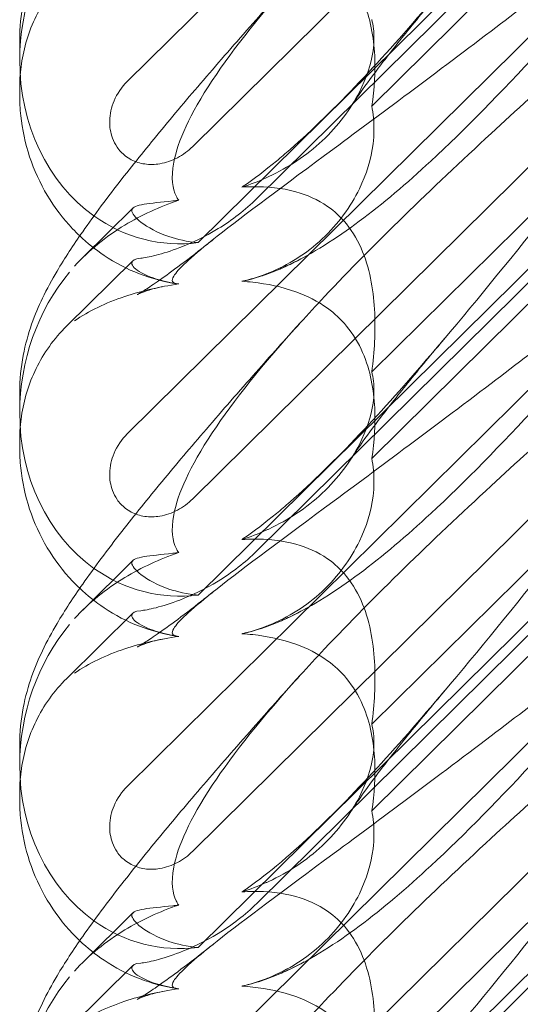
# Model space of a CAD drawing. Units: millimetres. Extents: x -946 to 7536, y -2684 to 6932.
# Drawn here: x 1662 to 1704, y 2631 to 2714 of the extents above; entities that cross this region are included whole.
import ezdxf

# ---------------------------------------------------------------- set-up
doc = ezdxf.new("R2010")
doc.units = ezdxf.units.MM

# ---------------------------------------------------------------- blocks, each defined once
blk = doc.blocks.new('A$C090fd487')
at = {"color": 0, "linetype": 'Continuous', "lineweight": 0}
for p, q in [((1671.408, 2709.082), (1723.599, 2760.658)), ((1717.038, 2743.267), (1676.916, 2703.618)), ((1715.947, 2733.645), (1677.376, 2695.529)), ((1715.947, 2732.485), (1682.303, 2699.237)), ((1671.408, 2679.435), (1723.599, 2731.011)), ((1691.967, 2707.021), (1715.223, 2730.003)), ((1717.038, 2713.621), (1676.916, 2673.971)), ((1662.369, 2710.879), (1662.369, 2712.544)), ((1662.369, 2707.951), (1662.369, 2708.534)), ((1691.967, 2684.653), (1715.223, 2707.635)), ((1715.947, 2703.998), (1677.376, 2665.882)), ((1715.947, 2702.838), (1682.303, 2669.591)), ((1671.408, 2649.789), (1723.599, 2701.365)), ((1691.967, 2677.375), (1715.223, 2700.357)), ((1667.671, 2694.266), (1671.883, 2698.429)), ((1671.879, 2694.012), (1666.322, 2688.521)), ((1717.038, 2683.975), (1676.916, 2644.325)), ((1662.369, 2681.233), (1662.369, 2682.898)), ((1662.369, 2678.305), (1662.369, 2678.887)), ((1691.967, 2655.007), (1715.223, 2677.988)), ((1715.947, 2674.352), (1677.376, 2636.236)), ((1715.947, 2673.192), (1682.303, 2639.944)), ((1671.408, 2620.143), (1723.599, 2671.719)), ((1691.967, 2647.729), (1715.223, 2670.71)), ((1667.671, 2664.62), (1671.883, 2668.783)), ((1671.879, 2664.366), (1666.322, 2658.875)), ((1717.038, 2654.328), (1676.916, 2614.679)), ((1662.369, 2651.586), (1662.369, 2653.251)), ((1662.369, 2648.659), (1662.369, 2649.241)), ((1691.967, 2625.36), (1715.223, 2648.342)), ((1715.947, 2644.706), (1677.376, 2606.59)), ((1715.947, 2643.546), (1682.303, 2610.298)), ((1667.671, 2634.974), (1671.883, 2639.136)), ((1671.879, 2634.719), (1666.322, 2629.229))]:
    blk.add_line(p, q, dxfattribs=at)
at = {"color": 0, "linetype": 'Continuous', "lineweight": 0, "extrusion": (0, 0, -1)}
for centre, start_param, end_param in [((1676.614, 2711.774), 1.352248, 2.139214), ((1676.614, 2711.774), 0.37805, 1.352248), ((1676.614, 2711.774), -0.272113, 0.37805), ((1676.614, 2682.128), 1.352248, 2.139214), ((1676.614, 2682.128), 0.37805, 1.352248), ((1676.614, 2682.128), -0.272113, 0.37805), ((1676.614, 2652.481), 1.352248, 2.139214), ((1676.614, 2652.481), 0.37805, 1.352248), ((1676.614, 2652.481), -0.272113, 0.37805), ((1676.614, 2622.835), 1.352248, 2.139214)]:
    blk.add_ellipse(centre, major_axis=(-3.088, -16.123), ratio=0.862499, start_param=start_param, end_param=end_param, dxfattribs=at)
at = {"color": 0, "linetype": 'Continuous', "lineweight": 0}
for points, knots in [([(1662.369, 2712.544), (1662.369, 2713.638), (1662.48, 2714.707), (1662.846, 2716.64), (1663.096, 2717.518), (1663.653, 2719.108), (1663.962, 2719.827), (1664.67, 2721.307), (1665.078, 2722.05), (1666.165, 2723.89), (1666.879, 2724.972), (1668.651, 2727.506), (1669.755, 2728.98), (1672.016, 2731.878), (1673.148, 2733.282), (1675.524, 2736.158), (1676.768, 2737.632), (1679.405, 2740.7), (1680.804, 2742.301), (1683.452, 2745.29), (1684.691, 2746.672), (1685.953, 2748.067)], [0, 0, 0, 0, 3.568054, 3.568054, 7.020613, 7.020613, 10.539641, 10.539641, 14.852564, 14.852564, 21.450042, 21.450042, 29.690876, 29.690876, 36.818893, 36.818893, 43.815154, 43.815154, 51.059946, 51.059946, 57.126079, 57.126079, 57.126079, 57.126079]), ([(1715.957, 2739.271), (1709.062, 2730.596), (1702.669, 2722.455), (1692.901, 2711.029), (1688.886, 2706.674), (1684.712, 2703.026), (1684.329, 2702.7), (1683.95, 2702.386)], [0.744825, 0.744825, 0.744825, 0.744825, 4.153495, 4.153495, 6.55298, 6.55298, 6.798196, 6.798196, 6.798196, 6.798196]), ([(1675.736, 2692.051), (1675.656, 2692.057), (1675.583, 2692.066), (1675.236, 2692.139), (1675.074, 2692.29), (1675.66, 2693.269), (1676.666, 2694.218), (1680.724, 2697.464), (1683.888, 2699.811), (1692.172, 2705.945), (1696.962, 2709.497), (1706.194, 2716.507), (1710.589, 2719.898), (1715.06, 2723.423)], [9.892609, 9.892609, 9.892609, 9.892609, 10.252484, 10.252484, 11.828724, 11.828724, 13.905795, 13.905795, 16.278815, 16.278815, 18.675757, 18.675757, 20.663569, 20.663569, 20.663569, 20.663569]), ([(1715.957, 2722.862), (1709.062, 2714.805), (1702.669, 2707.709), (1692.901, 2698.651), (1688.886, 2695.517), (1684.712, 2693.517), (1684.329, 2693.346), (1683.95, 2693.19)], [0.744825, 0.744825, 0.744825, 0.744825, 4.153495, 4.153495, 6.55298, 6.55298, 6.798196, 6.798196, 6.798196, 6.798196]), ([(1691.967, 2707.021), (1692.199, 2708.457), (1692.289, 2709.904), (1692.143, 2712.786), (1691.866, 2714.411), (1690.863, 2716.715), (1690.417, 2717.469), (1689.379, 2718.72), (1688.848, 2719.218), (1687.434, 2720.25), (1686.534, 2720.7), (1684.41, 2721.466), (1683.169, 2721.712), (1681.673, 2721.877), (1681.367, 2721.904), (1681.059, 2721.924)], [1.456204, 1.456204, 1.456204, 1.456204, 2.049009, 2.049009, 2.698698, 2.698698, 3.035507, 3.035507, 3.307792, 3.307792, 3.681547, 3.681547, 4.157629, 4.157629, 4.277923, 4.277923, 4.277923, 4.277923]), ([(1662.369, 2682.898), (1662.369, 2683.992), (1662.48, 2685.061), (1662.846, 2686.993), (1663.096, 2687.872), (1663.653, 2689.462), (1663.962, 2690.18), (1664.67, 2691.66), (1665.078, 2692.403), (1666.165, 2694.244), (1666.879, 2695.326), (1668.651, 2697.859), (1669.755, 2699.334), (1672.016, 2702.231), (1673.148, 2703.636), (1675.524, 2706.512), (1676.768, 2707.986), (1679.405, 2711.054), (1680.804, 2712.655), (1683.452, 2715.644), (1684.691, 2717.026), (1685.953, 2718.42)], [0, 0, 0, 0, 3.568054, 3.568054, 7.020613, 7.020613, 10.539641, 10.539641, 14.852564, 14.852564, 21.450042, 21.450042, 29.690876, 29.690876, 36.818893, 36.818893, 43.815154, 43.815154, 51.059946, 51.059946, 57.126079, 57.126079, 57.126079, 57.126079]), ([(1662.411, 2709.628), (1662.435, 2709.943), (1662.47, 2710.257), (1662.616, 2711.252), (1662.766, 2711.931), (1663.176, 2713.272), (1663.434, 2713.934), (1664.063, 2715.221), (1664.433, 2715.849), (1665.292, 2717.055), (1665.78, 2717.631), (1666.322, 2718.168)], [1.2707991, 1.2707991, 1.2707991, 1.2707991, 1.3101411, 1.3101411, 1.3951099, 1.3951099, 1.4800788, 1.4800788, 1.5650477, 1.5650477, 1.6500165, 1.6500165, 1.6500165, 1.6500165]), ([(1675.736, 2699.097), (1675.656, 2699.206), (1675.583, 2699.327), (1675.236, 2700.044), (1675.074, 2700.95), (1675.66, 2704.045), (1676.666, 2706.309), (1680.349, 2711.88), (1682.821, 2714.96), (1685.953, 2718.42)], [9.892609, 9.892609, 9.892609, 9.892609, 10.252484, 10.252484, 11.828724, 11.828724, 13.905795, 13.905795, 15.867439, 15.867439, 15.867439, 15.867439]), ([(1698.134, 2717.159), (1697.022, 2715.841), (1695.971, 2714.571), (1694.092, 2712.241), (1693.251, 2711.169), (1691.863, 2709.337), (1691.291, 2708.549), (1690.61, 2707.563), (1690.41, 2707.263), (1690.251, 2707.015)], [0, 0, 0, 0, 6.491273, 6.491273, 12.676582, 12.676582, 18.234256, 18.234256, 21.128953, 21.128953, 21.128953, 21.128953]), ([(1685.953, 2688.774), (1686.609, 2689.5), (1687.295, 2690.242), (1692.172, 2695.425), (1696.962, 2700.055), (1706.194, 2708.576), (1710.589, 2712.485), (1715.06, 2716.368)], [15.867439, 15.867439, 15.867439, 15.867439, 16.278815, 16.278815, 18.675757, 18.675757, 20.663569, 20.663569, 20.663569, 20.663569]), ([(1683.09, 2700.981), (1683.163, 2701.013), (1683.235, 2701.047), (1684.941, 2701.842), (1686.476, 2702.852), (1689.16, 2705.359), (1690.21, 2706.786), (1691.538, 2709.384), (1691.921, 2710.574), (1692.171, 2712.332), (1692.181, 2712.959), (1692.082, 2713.804), (1692.031, 2714.062), (1691.967, 2714.299)], [1.763578, 1.763578, 1.763578, 1.763578, 1.787619, 1.787619, 2.328684, 2.328684, 2.885101, 2.885101, 3.353872, 3.353872, 3.639349, 3.639349, 3.779264, 3.779264, 3.779264, 3.779264]), ([(1715.957, 2709.624), (1709.062, 2700.95), (1702.669, 2692.809), (1692.901, 2681.382), (1688.886, 2677.028), (1684.712, 2673.38), (1684.329, 2673.054), (1683.95, 2672.74)], [0.744825, 0.744825, 0.744825, 0.744825, 4.153495, 4.153495, 6.55298, 6.55298, 6.798196, 6.798196, 6.798196, 6.798196]), ([(1676.916, 2703.618), (1676.538, 2703.244), (1676.101, 2702.923), (1675.165, 2702.43), (1674.667, 2702.254), (1673.732, 2702.096), (1673.303, 2702.085), (1672.486, 2702.203), (1672.104, 2702.322), (1671.57, 2702.602), (1671.399, 2702.713), (1671.114, 2702.938), (1670.996, 2703.046), (1670.765, 2703.29), (1670.655, 2703.427), (1670.397, 2703.805), (1670.269, 2704.057), (1669.999, 2704.786), (1669.924, 2705.28), (1669.95, 2706.351), (1670.081, 2706.92), (1670.56, 2708.061), (1670.939, 2708.619), (1671.408, 2709.082)], [-1.338341, -1.338341, -1.338341, -1.338341, -1.177795, -1.177795, -1.020691, -1.020691, -0.891455, -0.891455, -0.770075, -0.770075, -0.708162, -0.708162, -0.659683, -0.659683, -0.60641, -0.60641, -0.521169, -0.521169, -0.37173, -0.37173, -0.198729, -0.198729, 0, 0, 0, 0]), ([(1667.417, 2696.094), (1667.212, 2696.288), (1667.013, 2696.488), (1666.009, 2697.548), (1665.29, 2698.5), (1664.076, 2700.535), (1663.577, 2701.632), (1662.831, 2703.885), (1662.582, 2705.055), (1662.399, 2706.795), (1662.369, 2707.378), (1662.369, 2707.951)], [9.621507, 9.621507, 9.621507, 9.621507, 10.489328, 10.489328, 14.114192, 14.114192, 17.790488, 17.790488, 21.490297, 21.490297, 23.360338, 23.360338, 23.360338, 23.360338]), ([(1683.09, 2692.897), (1683.163, 2692.925), (1683.235, 2692.953), (1684.941, 2693.643), (1686.476, 2694.608), (1689.16, 2697.102), (1690.21, 2698.562), (1691.538, 2701.303), (1691.921, 2702.592), (1692.171, 2704.592), (1692.181, 2705.329), (1692.082, 2706.378), (1692.031, 2706.707), (1691.967, 2707.021)], [1.763578, 1.763578, 1.763578, 1.763578, 1.787619, 1.787619, 2.328684, 2.328684, 2.885101, 2.885101, 3.353872, 3.353872, 3.639349, 3.639349, 3.779264, 3.779264, 3.779264, 3.779264]), ([(1683.95, 2702.386), (1683.004, 2701.604), (1682.082, 2700.898), (1681.132, 2700.247), (1681.096, 2700.222), (1681.059, 2700.198)], [6.798196, 6.798196, 6.798196, 6.798196, 7.4100262, 7.4100262, 7.4345264, 7.4345264, 7.4345264, 7.4345264]), ([(1691.967, 2684.653), (1692.199, 2686.366), (1692.289, 2688.046), (1692.143, 2691.322), (1691.866, 2693.126), (1690.863, 2695.598), (1690.417, 2696.392), (1689.379, 2697.671), (1688.848, 2698.165), (1687.434, 2699.151), (1686.534, 2699.546), (1684.41, 2700.14), (1683.169, 2700.254), (1681.673, 2700.232), (1681.367, 2700.219), (1681.059, 2700.198)], [1.456204, 1.456204, 1.456204, 1.456204, 2.049009, 2.049009, 2.698698, 2.698698, 3.035507, 3.035507, 3.307792, 3.307792, 3.681547, 3.681547, 4.157629, 4.157629, 4.277923, 4.277923, 4.277923, 4.277923]), ([(1675.736, 2699.097), (1674.121, 2698.55), (1672.596, 2697.84), (1669.604, 2696.028), (1668.171, 2694.87), (1666.98, 2693.542)], [4.953565, 4.953565, 4.953565, 4.953565, 5.569977, 5.569977, 6.287996, 6.287996, 6.287996, 6.287996]), ([(1671.809, 2698.314), (1671.871, 2698.512), (1672.215, 2698.651), (1673.421, 2698.86), (1674.241, 2698.931), (1675.409, 2699.059), (1675.571, 2699.077), (1675.736, 2699.097)], [0, 0, 0, 0, 0.4389052, 0.4389052, 0.8587748, 0.8587748, 0.9244382, 0.9244382, 0.9244382, 0.9244382]), ([(1672.545, 2694.213), (1672.833, 2694.239), (1673.276, 2694.321), (1674.407, 2694.615), (1675.089, 2694.828), (1676.819, 2695.495), (1677.934, 2696.015), (1680.217, 2697.415), (1681.322, 2698.267), (1682.303, 2699.237)], [0, 0, 0, 0, 0.286678, 0.286678, 0.584006, 0.584006, 0.989341, 0.989341, 1.405666, 1.405666, 1.405666, 1.405666]), ([(1677.376, 2695.529), (1676.448, 2695.608), (1675.605, 2695.804), (1673.936, 2696.367), (1673.116, 2696.822), (1672.049, 2697.644), (1671.796, 2698.001), (1671.796, 2698.259), (1671.8, 2698.287), (1671.809, 2698.314)], [4.557384, 4.557384, 4.557384, 4.557384, 4.868898, 4.868898, 5.315361, 5.315361, 5.761824, 5.761824, 5.819867, 5.819867, 5.819867, 5.819867]), ([(1675.593, 2692.066), (1674.535, 2692.224), (1673.464, 2692.505), (1671.4, 2693.304), (1670.395, 2693.828), (1668.739, 2694.94), (1668.053, 2695.491), (1667.417, 2696.094)], [0, 0, 0, 0, 3.456365, 3.456365, 6.93068, 6.93068, 9.621507, 9.621507, 9.621507, 9.621507]), ([(1674.35, 2691.818), (1673.776, 2691.706), (1673.302, 2691.566), (1672.661, 2691.344), (1672.465, 2691.258), (1672.29, 2691.178), (1672.259, 2691.162), (1672.259, 2691.162), (1672.271, 2691.168), (1672.361, 2691.217), (1672.522, 2691.31), (1673.002, 2691.609), (1673.349, 2691.836), (1674.227, 2692.439), (1674.783, 2692.837), (1676.091, 2693.806), (1676.866, 2694.398), (1677.995, 2695.284), (1678.309, 2695.533), (1678.63, 2695.789)], [0, 0, 0, 0, 2.541439, 2.541439, 4.892778, 4.892778, 6.473901, 6.473901, 7.464442, 7.464442, 10.490312, 10.490312, 14.150796, 14.150796, 18.51608, 18.51608, 23.579327, 23.579327, 25.473989, 25.473989, 25.473989, 25.473989]), ([(1672.545, 2694.213), (1672.037, 2694.168), (1671.796, 2694.038), (1671.796, 2693.786), (1671.8, 2693.754), (1671.809, 2693.721)], [5.3259582, 5.3259582, 5.3259582, 5.3259582, 5.7618238, 5.7618238, 5.8198673, 5.8198673, 5.8198673, 5.8198673]), ([(1675.736, 2662.404), (1675.656, 2662.411), (1675.583, 2662.42), (1675.236, 2662.493), (1675.074, 2662.644), (1675.66, 2663.623), (1676.666, 2664.571), (1680.724, 2667.818), (1683.888, 2670.164), (1692.172, 2676.299), (1696.962, 2679.851), (1706.194, 2686.86), (1710.589, 2690.251), (1715.06, 2693.777)], [9.892609, 9.892609, 9.892609, 9.892609, 10.252484, 10.252484, 11.828724, 11.828724, 13.905795, 13.905795, 16.278815, 16.278815, 18.675757, 18.675757, 20.663569, 20.663569, 20.663569, 20.663569]), ([(1671.809, 2693.721), (1671.871, 2693.471), (1672.215, 2693.173), (1673.421, 2692.59), (1674.241, 2692.316), (1675.409, 2692.101), (1675.571, 2692.075), (1675.736, 2692.051)], [0, 0, 0, 0, 0.4389052, 0.4389052, 0.8587748, 0.8587748, 0.9244382, 0.9244382, 0.9244382, 0.9244382]), ([(1683.95, 2693.19), (1683.004, 2692.801), (1682.082, 2692.502), (1681.132, 2692.293), (1681.096, 2692.285), (1681.059, 2692.277)], [6.798196, 6.798196, 6.798196, 6.798196, 7.4100262, 7.4100262, 7.4345264, 7.4345264, 7.4345264, 7.4345264]), ([(1715.957, 2693.215), (1709.062, 2685.158), (1702.669, 2678.062), (1692.901, 2669.004), (1688.886, 2665.871), (1684.712, 2663.871), (1684.329, 2663.7), (1683.95, 2663.544)], [0.744825, 0.744825, 0.744825, 0.744825, 4.153495, 4.153495, 6.55298, 6.55298, 6.798196, 6.798196, 6.798196, 6.798196]), ([(1691.967, 2677.375), (1692.199, 2678.811), (1692.289, 2680.258), (1692.143, 2683.14), (1691.866, 2684.765), (1690.863, 2687.068), (1690.417, 2687.823), (1689.379, 2689.074), (1688.848, 2689.571), (1687.434, 2690.603), (1686.534, 2691.054), (1684.41, 2691.82), (1683.169, 2692.066), (1681.673, 2692.231), (1681.367, 2692.257), (1681.059, 2692.277)], [1.456204, 1.456204, 1.456204, 1.456204, 2.049009, 2.049009, 2.698698, 2.698698, 3.035507, 3.035507, 3.307792, 3.307792, 3.681547, 3.681547, 4.157629, 4.157629, 4.277923, 4.277923, 4.277923, 4.277923]), ([(1675.736, 2692.051), (1674.121, 2691.821), (1672.596, 2691.463), (1669.604, 2690.465), (1668.171, 2689.782), (1666.98, 2688.949)], [4.953565, 4.953565, 4.953565, 4.953565, 5.569977, 5.569977, 6.287996, 6.287996, 6.287996, 6.287996]), ([(1662.369, 2653.251), (1662.369, 2654.345), (1662.48, 2655.414), (1662.846, 2657.347), (1663.096, 2658.226), (1663.653, 2659.816), (1663.962, 2660.534), (1664.67, 2662.014), (1665.078, 2662.757), (1666.165, 2664.597), (1666.879, 2665.679), (1668.651, 2668.213), (1669.755, 2669.688), (1672.016, 2672.585), (1673.148, 2673.99), (1675.524, 2676.866), (1676.768, 2678.339), (1679.405, 2681.408), (1680.804, 2683.009), (1683.452, 2685.997), (1684.691, 2687.379), (1685.953, 2688.774)], [0, 0, 0, 0, 3.568054, 3.568054, 7.020613, 7.020613, 10.539641, 10.539641, 14.852564, 14.852564, 21.450042, 21.450042, 29.690876, 29.690876, 36.818893, 36.818893, 43.815154, 43.815154, 51.059946, 51.059946, 57.126079, 57.126079, 57.126079, 57.126079]), ([(1662.411, 2679.982), (1662.435, 2680.296), (1662.47, 2680.611), (1662.616, 2681.605), (1662.766, 2682.284), (1663.176, 2683.626), (1663.434, 2684.288), (1664.063, 2685.575), (1664.433, 2686.203), (1665.292, 2687.408), (1665.78, 2687.985), (1666.322, 2688.521)], [1.2707991, 1.2707991, 1.2707991, 1.2707991, 1.3101411, 1.3101411, 1.3951099, 1.3951099, 1.4800788, 1.4800788, 1.5650477, 1.5650477, 1.6500165, 1.6500165, 1.6500165, 1.6500165]), ([(1675.736, 2669.451), (1675.656, 2669.56), (1675.583, 2669.681), (1675.236, 2670.398), (1675.074, 2671.304), (1675.66, 2674.398), (1676.666, 2676.663), (1680.349, 2682.233), (1682.821, 2685.314), (1685.953, 2688.774)], [9.892609, 9.892609, 9.892609, 9.892609, 10.252484, 10.252484, 11.828724, 11.828724, 13.905795, 13.905795, 15.867439, 15.867439, 15.867439, 15.867439]), ([(1698.134, 2687.513), (1697.022, 2686.195), (1695.971, 2684.924), (1694.092, 2682.595), (1693.251, 2681.522), (1691.863, 2679.69), (1691.291, 2678.902), (1690.61, 2677.917), (1690.41, 2677.616), (1690.251, 2677.369)], [0, 0, 0, 0, 6.491273, 6.491273, 12.676582, 12.676582, 18.234256, 18.234256, 21.128953, 21.128953, 21.128953, 21.128953]), ([(1685.953, 2659.128), (1686.609, 2659.853), (1687.295, 2660.596), (1692.172, 2665.779), (1696.962, 2670.409), (1706.194, 2678.93), (1710.589, 2682.839), (1715.06, 2686.721)], [15.867439, 15.867439, 15.867439, 15.867439, 16.278815, 16.278815, 18.675757, 18.675757, 20.663569, 20.663569, 20.663569, 20.663569]), ([(1683.09, 2671.334), (1683.163, 2671.367), (1683.235, 2671.4), (1684.941, 2672.196), (1686.476, 2673.205), (1689.16, 2675.713), (1690.21, 2677.139), (1691.538, 2679.737), (1691.921, 2680.928), (1692.171, 2682.686), (1692.181, 2683.312), (1692.082, 2684.158), (1692.031, 2684.416), (1691.967, 2684.653)], [1.763578, 1.763578, 1.763578, 1.763578, 1.787619, 1.787619, 2.328684, 2.328684, 2.885101, 2.885101, 3.353872, 3.353872, 3.639349, 3.639349, 3.779264, 3.779264, 3.779264, 3.779264]), ([(1715.957, 2679.978), (1709.062, 2671.303), (1702.669, 2663.163), (1692.901, 2651.736), (1688.886, 2647.382), (1684.712, 2643.733), (1684.329, 2643.407), (1683.95, 2643.094)], [0.744825, 0.744825, 0.744825, 0.744825, 4.153495, 4.153495, 6.55298, 6.55298, 6.798196, 6.798196, 6.798196, 6.798196]), ([(1676.916, 2673.971), (1676.538, 2673.598), (1676.101, 2673.277), (1675.165, 2672.784), (1674.667, 2672.608), (1673.732, 2672.449), (1673.303, 2672.439), (1672.486, 2672.557), (1672.104, 2672.676), (1671.57, 2672.956), (1671.399, 2673.066), (1671.114, 2673.292), (1670.996, 2673.399), (1670.765, 2673.644), (1670.655, 2673.781), (1670.397, 2674.159), (1670.269, 2674.411), (1669.999, 2675.14), (1669.924, 2675.634), (1669.95, 2676.705), (1670.081, 2677.274), (1670.56, 2678.414), (1670.939, 2678.973), (1671.408, 2679.435)], [-1.338341, -1.338341, -1.338341, -1.338341, -1.177795, -1.177795, -1.020691, -1.020691, -0.891455, -0.891455, -0.770075, -0.770075, -0.708162, -0.708162, -0.659683, -0.659683, -0.60641, -0.60641, -0.521169, -0.521169, -0.37173, -0.37173, -0.198729, -0.198729, 0, 0, 0, 0]), ([(1667.417, 2666.447), (1667.212, 2666.642), (1667.013, 2666.841), (1666.009, 2667.902), (1665.29, 2668.854), (1664.076, 2670.889), (1663.577, 2671.985), (1662.831, 2674.238), (1662.582, 2675.409), (1662.399, 2677.149), (1662.369, 2677.732), (1662.369, 2678.305)], [9.621507, 9.621507, 9.621507, 9.621507, 10.489328, 10.489328, 14.114192, 14.114192, 17.790488, 17.790488, 21.490297, 21.490297, 23.360338, 23.360338, 23.360338, 23.360338]), ([(1683.09, 2663.25), (1683.163, 2663.278), (1683.235, 2663.307), (1684.941, 2663.996), (1686.476, 2664.962), (1689.16, 2667.456), (1690.21, 2668.916), (1691.538, 2671.657), (1691.921, 2672.946), (1692.171, 2674.946), (1692.181, 2675.683), (1692.082, 2676.732), (1692.031, 2677.061), (1691.967, 2677.375)], [1.763578, 1.763578, 1.763578, 1.763578, 1.787619, 1.787619, 2.328684, 2.328684, 2.885101, 2.885101, 3.353872, 3.353872, 3.639349, 3.639349, 3.779264, 3.779264, 3.779264, 3.779264]), ([(1683.95, 2672.74), (1683.004, 2671.958), (1682.082, 2671.252), (1681.132, 2670.601), (1681.096, 2670.576), (1681.059, 2670.552)], [6.798196, 6.798196, 6.798196, 6.798196, 7.4100262, 7.4100262, 7.4345264, 7.4345264, 7.4345264, 7.4345264]), ([(1691.967, 2655.007), (1692.199, 2656.72), (1692.289, 2658.4), (1692.143, 2661.676), (1691.866, 2663.48), (1690.863, 2665.952), (1690.417, 2666.746), (1689.379, 2668.025), (1688.848, 2668.519), (1687.434, 2669.505), (1686.534, 2669.9), (1684.41, 2670.493), (1683.169, 2670.608), (1681.673, 2670.586), (1681.367, 2670.573), (1681.059, 2670.552)], [1.456204, 1.456204, 1.456204, 1.456204, 2.049009, 2.049009, 2.698698, 2.698698, 3.035507, 3.035507, 3.307792, 3.307792, 3.681547, 3.681547, 4.157629, 4.157629, 4.277923, 4.277923, 4.277923, 4.277923]), ([(1675.736, 2669.451), (1674.121, 2668.904), (1672.596, 2668.194), (1669.604, 2666.381), (1668.171, 2665.223), (1666.98, 2663.895)], [4.953565, 4.953565, 4.953565, 4.953565, 5.569977, 5.569977, 6.287996, 6.287996, 6.287996, 6.287996]), ([(1671.809, 2668.667), (1671.871, 2668.865), (1672.215, 2669.005), (1673.421, 2669.214), (1674.241, 2669.285), (1675.409, 2669.413), (1675.571, 2669.431), (1675.736, 2669.451)], [0, 0, 0, 0, 0.4389052, 0.4389052, 0.8587748, 0.8587748, 0.9244382, 0.9244382, 0.9244382, 0.9244382]), ([(1672.545, 2664.567), (1672.833, 2664.593), (1673.276, 2664.675), (1674.407, 2664.968), (1675.089, 2665.182), (1676.819, 2665.848), (1677.934, 2666.369), (1680.217, 2667.768), (1681.322, 2668.621), (1682.303, 2669.591)], [0, 0, 0, 0, 0.286678, 0.286678, 0.584006, 0.584006, 0.989341, 0.989341, 1.405666, 1.405666, 1.405666, 1.405666]), ([(1677.376, 2665.882), (1676.448, 2665.962), (1675.605, 2666.158), (1673.936, 2666.72), (1673.116, 2667.176), (1672.049, 2667.998), (1671.796, 2668.355), (1671.796, 2668.613), (1671.8, 2668.641), (1671.809, 2668.667)], [4.557384, 4.557384, 4.557384, 4.557384, 4.868898, 4.868898, 5.315361, 5.315361, 5.761824, 5.761824, 5.819867, 5.819867, 5.819867, 5.819867]), ([(1675.593, 2662.42), (1674.535, 2662.578), (1673.464, 2662.859), (1671.4, 2663.658), (1670.395, 2664.182), (1668.739, 2665.294), (1668.053, 2665.844), (1667.417, 2666.447)], [0, 0, 0, 0, 3.456365, 3.456365, 6.93068, 6.93068, 9.621507, 9.621507, 9.621507, 9.621507]), ([(1674.35, 2662.171), (1673.776, 2662.06), (1673.302, 2661.92), (1672.661, 2661.698), (1672.465, 2661.612), (1672.29, 2661.532), (1672.259, 2661.516), (1672.259, 2661.516), (1672.271, 2661.522), (1672.361, 2661.571), (1672.522, 2661.663), (1673.002, 2661.962), (1673.349, 2662.19), (1674.227, 2662.793), (1674.783, 2663.19), (1676.091, 2664.159), (1676.866, 2664.751), (1677.995, 2665.638), (1678.309, 2665.887), (1678.63, 2666.143)], [0, 0, 0, 0, 2.541439, 2.541439, 4.892778, 4.892778, 6.473901, 6.473901, 7.464442, 7.464442, 10.490312, 10.490312, 14.150796, 14.150796, 18.51608, 18.51608, 23.579327, 23.579327, 25.473989, 25.473989, 25.473989, 25.473989]), ([(1672.545, 2664.567), (1672.037, 2664.522), (1671.796, 2664.392), (1671.796, 2664.14), (1671.8, 2664.108), (1671.809, 2664.074)], [5.3259582, 5.3259582, 5.3259582, 5.3259582, 5.7618238, 5.7618238, 5.8198673, 5.8198673, 5.8198673, 5.8198673]), ([(1671.809, 2664.074), (1671.871, 2663.825), (1672.215, 2663.527), (1673.421, 2662.944), (1674.241, 2662.669), (1675.409, 2662.455), (1675.571, 2662.428), (1675.736, 2662.404)], [0, 0, 0, 0, 0.4389052, 0.4389052, 0.8587748, 0.8587748, 0.9244382, 0.9244382, 0.9244382, 0.9244382]), ([(1675.736, 2632.758), (1675.656, 2632.764), (1675.583, 2632.773), (1675.236, 2632.846), (1675.074, 2632.998), (1675.66, 2633.976), (1676.666, 2634.925), (1680.724, 2638.171), (1683.888, 2640.518), (1692.172, 2646.653), (1696.962, 2650.205), (1706.194, 2657.214), (1710.589, 2660.605), (1715.06, 2664.131)], [9.892609, 9.892609, 9.892609, 9.892609, 10.252484, 10.252484, 11.828724, 11.828724, 13.905795, 13.905795, 16.278815, 16.278815, 18.675757, 18.675757, 20.663569, 20.663569, 20.663569, 20.663569]), ([(1683.95, 2663.544), (1683.004, 2663.154), (1682.082, 2662.856), (1681.132, 2662.647), (1681.096, 2662.639), (1681.059, 2662.631)], [6.798196, 6.798196, 6.798196, 6.798196, 7.4100262, 7.4100262, 7.4345264, 7.4345264, 7.4345264, 7.4345264]), ([(1715.957, 2663.569), (1709.062, 2655.512), (1702.669, 2648.416), (1692.901, 2639.358), (1688.886, 2636.225), (1684.712, 2634.224), (1684.329, 2634.054), (1683.95, 2633.897)], [0.744825, 0.744825, 0.744825, 0.744825, 4.153495, 4.153495, 6.55298, 6.55298, 6.798196, 6.798196, 6.798196, 6.798196]), ([(1675.736, 2662.404), (1674.121, 2662.175), (1672.596, 2661.817), (1669.604, 2660.819), (1668.171, 2660.136), (1666.98, 2659.302)], [4.953565, 4.953565, 4.953565, 4.953565, 5.569977, 5.569977, 6.287996, 6.287996, 6.287996, 6.287996]), ([(1691.967, 2647.729), (1692.199, 2649.165), (1692.289, 2650.612), (1692.143, 2653.493), (1691.866, 2655.119), (1690.863, 2657.422), (1690.417, 2658.177), (1689.379, 2659.428), (1688.848, 2659.925), (1687.434, 2660.957), (1686.534, 2661.407), (1684.41, 2662.174), (1683.169, 2662.42), (1681.673, 2662.584), (1681.367, 2662.611), (1681.059, 2662.631)], [1.456204, 1.456204, 1.456204, 1.456204, 2.049009, 2.049009, 2.698698, 2.698698, 3.035507, 3.035507, 3.307792, 3.307792, 3.681547, 3.681547, 4.157629, 4.157629, 4.277923, 4.277923, 4.277923, 4.277923]), ([(1662.369, 2623.605), (1662.369, 2624.699), (1662.48, 2625.768), (1662.846, 2627.701), (1663.096, 2628.579), (1663.653, 2630.169), (1663.962, 2630.888), (1664.67, 2632.368), (1665.078, 2633.111), (1666.165, 2634.951), (1666.879, 2636.033), (1668.651, 2638.567), (1669.755, 2640.041), (1672.016, 2642.939), (1673.148, 2644.343), (1675.524, 2647.219), (1676.768, 2648.693), (1679.405, 2651.761), (1680.804, 2653.362), (1683.452, 2656.351), (1684.691, 2657.733), (1685.953, 2659.128)], [0, 0, 0, 0, 3.568054, 3.568054, 7.020613, 7.020613, 10.539641, 10.539641, 14.852564, 14.852564, 21.450042, 21.450042, 29.690876, 29.690876, 36.818893, 36.818893, 43.815154, 43.815154, 51.059946, 51.059946, 57.126079, 57.126079, 57.126079, 57.126079]), ([(1675.736, 2639.804), (1675.656, 2639.913), (1675.583, 2640.035), (1675.236, 2640.752), (1675.074, 2641.657), (1675.66, 2644.752), (1676.666, 2647.016), (1680.349, 2652.587), (1682.821, 2655.667), (1685.953, 2659.128)], [9.892609, 9.892609, 9.892609, 9.892609, 10.252484, 10.252484, 11.828724, 11.828724, 13.905795, 13.905795, 15.867439, 15.867439, 15.867439, 15.867439]), ([(1662.411, 2650.336), (1662.435, 2650.65), (1662.47, 2650.964), (1662.616, 2651.959), (1662.766, 2652.638), (1663.176, 2653.979), (1663.434, 2654.641), (1664.063, 2655.928), (1664.433, 2656.556), (1665.292, 2657.762), (1665.78, 2658.339), (1666.322, 2658.875)], [1.2707991, 1.2707991, 1.2707991, 1.2707991, 1.3101411, 1.3101411, 1.3951099, 1.3951099, 1.4800788, 1.4800788, 1.5650477, 1.5650477, 1.6500165, 1.6500165, 1.6500165, 1.6500165]), ([(1698.134, 2657.867), (1697.022, 2656.549), (1695.971, 2655.278), (1694.092, 2652.949), (1693.251, 2651.876), (1691.863, 2650.044), (1691.291, 2649.256), (1690.61, 2648.271), (1690.41, 2647.97), (1690.251, 2647.723)], [0, 0, 0, 0, 6.491273, 6.491273, 12.676582, 12.676582, 18.234256, 18.234256, 21.128953, 21.128953, 21.128953, 21.128953]), ([(1685.953, 2629.481), (1686.609, 2630.207), (1687.295, 2630.949), (1692.172, 2636.132), (1696.962, 2640.762), (1706.194, 2649.284), (1710.589, 2653.192), (1715.06, 2657.075)], [15.867439, 15.867439, 15.867439, 15.867439, 16.278815, 16.278815, 18.675757, 18.675757, 20.663569, 20.663569, 20.663569, 20.663569]), ([(1683.09, 2641.688), (1683.163, 2641.721), (1683.235, 2641.754), (1684.941, 2642.549), (1686.476, 2643.559), (1689.16, 2646.066), (1690.21, 2647.493), (1691.538, 2650.091), (1691.921, 2651.282), (1692.171, 2653.04), (1692.181, 2653.666), (1692.082, 2654.512), (1692.031, 2654.769), (1691.967, 2655.007)], [1.763578, 1.763578, 1.763578, 1.763578, 1.787619, 1.787619, 2.328684, 2.328684, 2.885101, 2.885101, 3.353872, 3.353872, 3.639349, 3.639349, 3.779264, 3.779264, 3.779264, 3.779264]), ([(1715.957, 2650.332), (1709.062, 2641.657), (1702.669, 2633.516), (1692.901, 2622.09), (1688.886, 2617.735), (1684.712, 2614.087), (1684.329, 2613.761), (1683.95, 2613.447)], [0.744825, 0.744825, 0.744825, 0.744825, 4.153495, 4.153495, 6.55298, 6.55298, 6.798196, 6.798196, 6.798196, 6.798196]), ([(1676.916, 2644.325), (1676.538, 2643.951), (1676.101, 2643.631), (1675.165, 2643.137), (1674.667, 2642.962), (1673.732, 2642.803), (1673.303, 2642.792), (1672.486, 2642.91), (1672.104, 2643.03), (1671.57, 2643.309), (1671.399, 2643.42), (1671.114, 2643.645), (1670.996, 2643.753), (1670.765, 2643.997), (1670.655, 2644.134), (1670.397, 2644.513), (1670.269, 2644.764), (1669.999, 2645.493), (1669.924, 2645.988), (1669.95, 2647.059), (1670.081, 2647.628), (1670.56, 2648.768), (1670.939, 2649.326), (1671.408, 2649.789)], [-1.338341, -1.338341, -1.338341, -1.338341, -1.177795, -1.177795, -1.020691, -1.020691, -0.891455, -0.891455, -0.770075, -0.770075, -0.708162, -0.708162, -0.659683, -0.659683, -0.60641, -0.60641, -0.521169, -0.521169, -0.37173, -0.37173, -0.198729, -0.198729, 0, 0, 0, 0]), ([(1667.417, 2636.801), (1667.212, 2636.995), (1667.013, 2637.195), (1666.009, 2638.255), (1665.29, 2639.208), (1664.076, 2641.243), (1663.577, 2642.339), (1662.831, 2644.592), (1662.582, 2645.763), (1662.399, 2647.502), (1662.369, 2648.085), (1662.369, 2648.659)], [9.621507, 9.621507, 9.621507, 9.621507, 10.489328, 10.489328, 14.114192, 14.114192, 17.790488, 17.790488, 21.490297, 21.490297, 23.360338, 23.360338, 23.360338, 23.360338]), ([(1683.09, 2633.604), (1683.163, 2633.632), (1683.235, 2633.661), (1684.941, 2634.35), (1686.476, 2635.316), (1689.16, 2637.809), (1690.21, 2639.269), (1691.538, 2642.011), (1691.921, 2643.3), (1692.171, 2645.3), (1692.181, 2646.037), (1692.082, 2647.085), (1692.031, 2647.415), (1691.967, 2647.729)], [1.763578, 1.763578, 1.763578, 1.763578, 1.787619, 1.787619, 2.328684, 2.328684, 2.885101, 2.885101, 3.353872, 3.353872, 3.639349, 3.639349, 3.779264, 3.779264, 3.779264, 3.779264]), ([(1683.95, 2643.094), (1683.004, 2642.312), (1682.082, 2641.605), (1681.132, 2640.955), (1681.096, 2640.93), (1681.059, 2640.905)], [6.798196, 6.798196, 6.798196, 6.798196, 7.4100262, 7.4100262, 7.4345264, 7.4345264, 7.4345264, 7.4345264]), ([(1691.967, 2625.36), (1692.199, 2627.073), (1692.289, 2628.753), (1692.143, 2632.029), (1691.866, 2633.834), (1690.863, 2636.305), (1690.417, 2637.099), (1689.379, 2638.378), (1688.848, 2638.872), (1687.434, 2639.859), (1686.534, 2640.254), (1684.41, 2640.847), (1683.169, 2640.962), (1681.673, 2640.94), (1681.367, 2640.927), (1681.059, 2640.905)], [1.456204, 1.456204, 1.456204, 1.456204, 2.049009, 2.049009, 2.698698, 2.698698, 3.035507, 3.035507, 3.307792, 3.307792, 3.681547, 3.681547, 4.157629, 4.157629, 4.277923, 4.277923, 4.277923, 4.277923]), ([(1672.545, 2634.921), (1672.833, 2634.946), (1673.276, 2635.028), (1674.407, 2635.322), (1675.089, 2635.536), (1676.819, 2636.202), (1677.934, 2636.723), (1680.217, 2638.122), (1681.322, 2638.975), (1682.303, 2639.944)], [0, 0, 0, 0, 0.286678, 0.286678, 0.584006, 0.584006, 0.989341, 0.989341, 1.405666, 1.405666, 1.405666, 1.405666]), ([(1675.736, 2639.804), (1674.121, 2639.257), (1672.596, 2638.547), (1669.604, 2636.735), (1668.171, 2635.577), (1666.98, 2634.249)], [4.953565, 4.953565, 4.953565, 4.953565, 5.569977, 5.569977, 6.287996, 6.287996, 6.287996, 6.287996]), ([(1671.809, 2639.021), (1671.871, 2639.219), (1672.215, 2639.358), (1673.421, 2639.567), (1674.241, 2639.638), (1675.409, 2639.767), (1675.571, 2639.785), (1675.736, 2639.804)], [0, 0, 0, 0, 0.4389052, 0.4389052, 0.8587748, 0.8587748, 0.9244382, 0.9244382, 0.9244382, 0.9244382]), ([(1677.376, 2636.236), (1676.448, 2636.316), (1675.605, 2636.512), (1673.936, 2637.074), (1673.116, 2637.529), (1672.049, 2638.352), (1671.796, 2638.709), (1671.796, 2638.966), (1671.8, 2638.994), (1671.809, 2639.021)], [4.557384, 4.557384, 4.557384, 4.557384, 4.868898, 4.868898, 5.315361, 5.315361, 5.761824, 5.761824, 5.819867, 5.819867, 5.819867, 5.819867]), ([(1675.593, 2632.774), (1674.535, 2632.931), (1673.464, 2633.212), (1671.4, 2634.012), (1670.395, 2634.536), (1668.739, 2635.647), (1668.053, 2636.198), (1667.417, 2636.801)], [0, 0, 0, 0, 3.456365, 3.456365, 6.93068, 6.93068, 9.621507, 9.621507, 9.621507, 9.621507]), ([(1674.35, 2632.525), (1673.776, 2632.414), (1673.302, 2632.273), (1672.661, 2632.052), (1672.465, 2631.965), (1672.29, 2631.885), (1672.259, 2631.869), (1672.259, 2631.869), (1672.271, 2631.875), (1672.361, 2631.925), (1672.522, 2632.017), (1673.002, 2632.316), (1673.349, 2632.544), (1674.227, 2633.147), (1674.783, 2633.544), (1676.091, 2634.513), (1676.866, 2635.105), (1677.995, 2635.991), (1678.309, 2636.24), (1678.63, 2636.496)], [0, 0, 0, 0, 2.541439, 2.541439, 4.892778, 4.892778, 6.473901, 6.473901, 7.464442, 7.464442, 10.490312, 10.490312, 14.150796, 14.150796, 18.51608, 18.51608, 23.579327, 23.579327, 25.473989, 25.473989, 25.473989, 25.473989]), ([(1672.545, 2634.921), (1672.037, 2634.876), (1671.796, 2634.745), (1671.796, 2634.493), (1671.8, 2634.462), (1671.809, 2634.428)], [5.3259582, 5.3259582, 5.3259582, 5.3259582, 5.7618238, 5.7618238, 5.8198673, 5.8198673, 5.8198673, 5.8198673]), ([(1671.809, 2634.428), (1671.871, 2634.179), (1672.215, 2633.881), (1673.421, 2633.297), (1674.241, 2633.023), (1675.409, 2632.809), (1675.571, 2632.782), (1675.736, 2632.758)], [0, 0, 0, 0, 0.4389052, 0.4389052, 0.8587748, 0.8587748, 0.9244382, 0.9244382, 0.9244382, 0.9244382]), ([(1675.736, 2603.112), (1675.656, 2603.118), (1675.583, 2603.127), (1675.236, 2603.2), (1675.074, 2603.351), (1675.66, 2604.33), (1676.666, 2605.279), (1680.724, 2608.525), (1683.888, 2610.872), (1692.172, 2617.006), (1696.962, 2620.558), (1706.194, 2627.568), (1710.589, 2630.959), (1715.06, 2634.484)], [9.892609, 9.892609, 9.892609, 9.892609, 10.252484, 10.252484, 11.828724, 11.828724, 13.905795, 13.905795, 16.278815, 16.278815, 18.675757, 18.675757, 20.663569, 20.663569, 20.663569, 20.663569]), ([(1683.95, 2633.897), (1683.004, 2633.508), (1682.082, 2633.209), (1681.132, 2633), (1681.096, 2632.992), (1681.059, 2632.985)], [6.798196, 6.798196, 6.798196, 6.798196, 7.4100262, 7.4100262, 7.4345264, 7.4345264, 7.4345264, 7.4345264]), ([(1715.957, 2633.923), (1709.062, 2625.866), (1702.669, 2618.77), (1692.901, 2609.712), (1688.886, 2606.578), (1684.712, 2604.578), (1684.329, 2604.407), (1683.95, 2604.251)], [0.744825, 0.744825, 0.744825, 0.744825, 4.153495, 4.153495, 6.55298, 6.55298, 6.798196, 6.798196, 6.798196, 6.798196]), ([(1675.736, 2632.758), (1674.121, 2632.528), (1672.596, 2632.17), (1669.604, 2631.172), (1668.171, 2630.489), (1666.98, 2629.656)], [4.953565, 4.953565, 4.953565, 4.953565, 5.569977, 5.569977, 6.287996, 6.287996, 6.287996, 6.287996]), ([(1691.967, 2618.082), (1692.199, 2619.518), (1692.289, 2620.965), (1692.143, 2623.847), (1691.866, 2625.472), (1690.863, 2627.776), (1690.417, 2628.53), (1689.379, 2629.781), (1688.848, 2630.279), (1687.434, 2631.311), (1686.534, 2631.761), (1684.41, 2632.527), (1683.169, 2632.773), (1681.673, 2632.938), (1681.367, 2632.965), (1681.059, 2632.985)], [1.456204, 1.456204, 1.456204, 1.456204, 2.049009, 2.049009, 2.698698, 2.698698, 3.035507, 3.035507, 3.307792, 3.307792, 3.681547, 3.681547, 4.157629, 4.157629, 4.277923, 4.277923, 4.277923, 4.277923])]:
    blk.add_open_spline(points, degree=3, knots=knots, dxfattribs=at)
for points in [[(1662.369, 2708.534), (1662.369, 2708.899), (1662.383, 2709.264), (1662.411, 2709.628)], [(1681.059, 2700.198), (1681.738, 2700.419), (1682.418, 2700.678), (1683.09, 2700.981)], [(1686.298, 2694.316), (1685.532, 2693.9), (1684.73, 2693.503), (1683.813, 2693.134)], [(1683.813, 2693.134), (1683.436, 2692.982), (1683.038, 2692.835), (1682.615, 2692.697)], [(1681.059, 2692.277), (1681.738, 2692.432), (1682.418, 2692.637), (1683.09, 2692.897)], [(1662.369, 2678.887), (1662.369, 2679.253), (1662.383, 2679.617), (1662.411, 2679.982)], [(1681.059, 2670.552), (1681.738, 2670.772), (1682.418, 2671.031), (1683.09, 2671.334)], [(1686.298, 2664.67), (1685.532, 2664.254), (1684.73, 2663.857), (1683.813, 2663.487)], [(1681.059, 2662.631), (1681.738, 2662.786), (1682.418, 2662.991), (1683.09, 2663.25)], [(1683.813, 2663.487), (1683.436, 2663.335), (1683.038, 2663.188), (1682.615, 2663.051)], [(1662.369, 2649.241), (1662.369, 2649.606), (1662.383, 2649.971), (1662.411, 2650.336)], [(1681.059, 2640.905), (1681.738, 2641.126), (1682.418, 2641.385), (1683.09, 2641.688)], [(1686.298, 2635.024), (1685.532, 2634.608), (1684.73, 2634.21), (1683.813, 2633.841)], [(1681.059, 2632.985), (1681.738, 2633.139), (1682.418, 2633.345), (1683.09, 2633.604)], [(1683.813, 2633.841), (1683.436, 2633.689), (1683.038, 2633.542), (1682.615, 2633.404)]]:
    blk.add_open_spline(points, degree=3, dxfattribs=at)

msp = doc.modelspace()

# ---------------------------------------------------------------- block references
msp.add_blockref('A$C090fd487', (0, 0))

doc.saveas('drawing.dxf')
